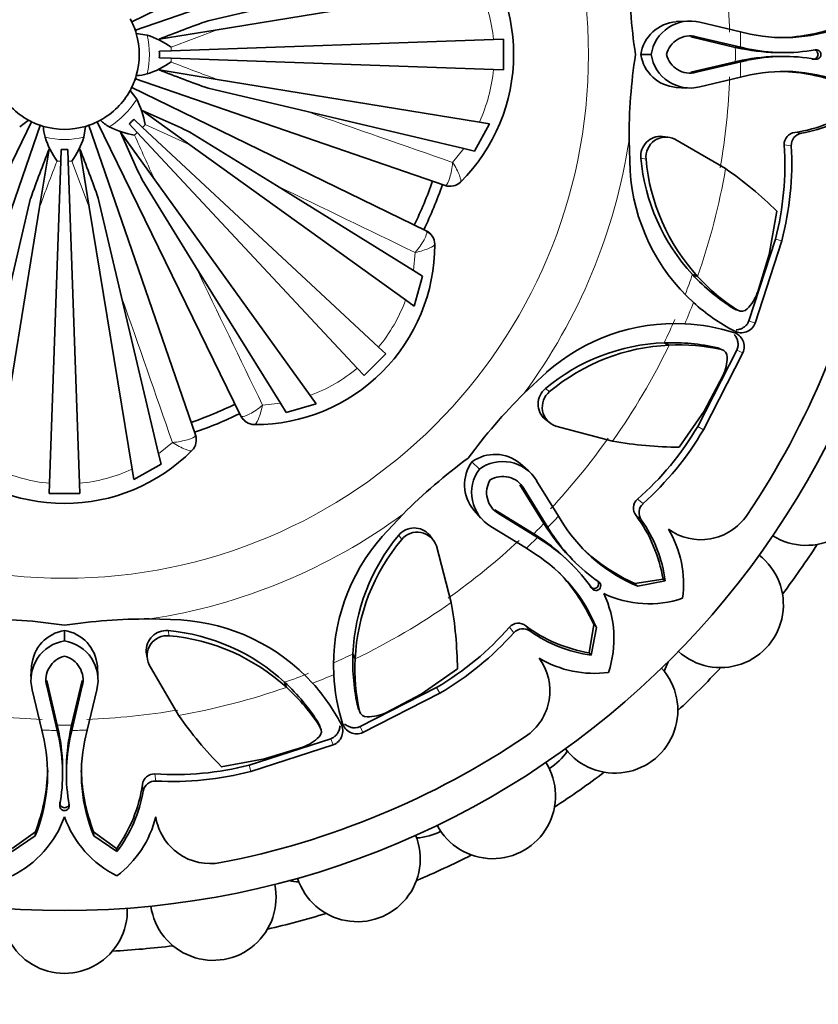
# Model space of a CAD drawing. Units: millimetres. Extents: x 0 to 2415, y 0 to 2752.
# Drawn here: x 1239 to 1266, y 769 to 802 of the extents above; entities that cross this region are included whole.
import ezdxf
from ezdxf import colors
from ezdxf.entities.mleader import LeaderData, LeaderLine
from ezdxf.math import Vec2, Vec3

# ---------------------------------------------------------------- set-up
doc = ezdxf.new("R2010")
doc.units = ezdxf.units.MM
doc.layers.add('DV3_Défaut', color=7, linetype='Continuous')
doc.layers.add('Défaut', color=7, linetype='Continuous')

# ---------------------------------------------------------------- blocks, each defined once
blk = doc.blocks.new('_DOT')
at = {"color": 0}
blk.add_line((0, 0), (-1, 0), dxfattribs=at)
at = {"color": 0, "const_width": 0.333}
blk.add_lwpolyline([(-0.1665, 0, 1), (0.1665, 0, 1)], format="xyb", close=True, dxfattribs=at)
blk = doc.blocks.new('SE2')
at = {"layer": 'DV3_Défaut', "color": 7, "linetype": 'Continuous', "lineweight": 35}
for p, q in [((1252.623, 806.788), (1242.763, 801.978)), ((1242.882, 801.701), (1253.252, 805.271)), ((1254.395, 803.151), (1245.634, 801.724)), ((1248.642, 802.802), (1245.337, 802.024)), ((1261.322, 802.013), (1260.969, 801.994)), ((1261.762, 801.973), (1263.112, 801.65)), ((1243.304, 801.543), (1242.939, 801.598)), ((1245.634, 801.724), (1243.699, 801.409)), ((1255.202, 801.406), (1254.867, 801.395)), ((1255.202, 801.406), (1255.202, 800.382)), ((1262.944, 801.133), (1261.461, 801.484)), ((1263.123, 801.135), (1261.638, 801.489)), ((1263.112, 801.65), (1263.443, 801.577)), ((1254.867, 801.395), (1244.106, 801.019)), ((1262.944, 801.133), (1263.123, 801.135)), ((1263.166, 801.087), (1262.944, 801.133)), ((1263.338, 801.089), (1263.123, 801.135)), ((1244.106, 801.019), (1243.709, 801.005)), ((1244.106, 800.77), (1243.709, 800.784)), ((1254.867, 800.394), (1244.106, 800.77)), ((1259.784, 800.896), (1260.134, 800.896)), ((1264.461, 800.958), (1264.594, 800.959)), ((1264.594, 800.83), (1264.461, 800.83)), ((1265.693, 801.044), (1265.595, 801.044)), ((1265.595, 800.745), (1265.693, 800.744)), ((1261.461, 800.305), (1262.944, 800.655)), ((1261.638, 800.3), (1263.123, 800.653)), ((1262.944, 800.655), (1263.167, 800.702)), ((1262.944, 800.655), (1263.123, 800.653)), ((1263.123, 800.653), (1263.339, 800.7)), ((1253.252, 796.518), (1242.878, 800.089)), ((1245.634, 800.065), (1243.699, 800.38)), ((1255.202, 800.382), (1254.867, 800.394)), ((1263.112, 800.139), (1261.762, 799.816)), ((1263.444, 800.211), (1263.112, 800.139)), ((1242.766, 799.809), (1252.623, 795.001)), ((1248.642, 798.987), (1245.337, 799.765)), ((1254.395, 798.638), (1245.634, 800.065)), ((1260.97, 799.795), (1261.322, 799.776)), ((1242.953, 799.399), (1242.734, 799.696)), ((1244.729, 797.879), (1243.137, 799.025)), ((1253.88, 797.753), (1248.642, 798.987)), ((1239.455, 798.669), (1234.647, 788.811)), ((1236.164, 788.183), (1239.735, 798.556)), ((1239.045, 798.482), (1239.342, 798.7)), ((1241.189, 798.131), (1241.244, 798.495)), ((1241.347, 798.553), (1244.917, 788.183)), ((1246.434, 788.811), (1241.624, 798.672)), ((1242.973, 798.285), (1242.703, 798.576)), ((1243.149, 798.461), (1242.859, 798.732)), ((1251.025, 791.117), (1243.149, 798.461)), ((1254.737, 798.582), (1254.23, 797.671)), ((1254.737, 798.582), (1254.395, 798.638)), ((1243.556, 796.706), (1242.41, 798.297)), ((1250.317, 790.41), (1242.973, 798.285)), ((1247.618, 796.514), (1244.731, 798.301)), ((1260.685, 798.137), (1260.511, 798.161)), ((1251.933, 792.693), (1244.729, 797.879)), ((1259.395, 798.033), (1259.43, 797.013)), ((1262.618, 797.083), (1260.927, 798.07)), ((1239.711, 795.8), (1240.026, 797.736)), ((1240.416, 797.329), (1240.43, 797.726)), ((1240.665, 797.329), (1240.651, 797.726)), ((1241.37, 795.8), (1241.055, 797.736)), ((1254.23, 797.671), (1253.88, 797.753)), ((1240.04, 786.567), (1240.416, 797.329)), ((1241.041, 786.567), (1240.665, 797.329)), ((1244.92, 793.817), (1243.134, 796.704)), ((1248.742, 789.502), (1243.556, 796.706)), ((1252.194, 793.683), (1247.618, 796.514)), ((1253.772, 796.641), (1253.767, 796.635)), ((1238.633, 792.792), (1239.411, 796.098)), ((1242.448, 792.792), (1241.67, 796.098)), ((1238.284, 787.039), (1239.711, 795.8)), ((1242.797, 787.039), (1241.37, 795.8)), ((1264.075, 794.212), (1264.334, 795.659)), ((1252.904, 794.554), (1252.904, 794.546)), ((1263.4, 791.999), (1264.282, 794.73)), ((1263.606, 791.919), (1264.496, 794.674)), ((1263.679, 792.933), (1264.075, 794.212)), ((1247.752, 789.241), (1244.92, 793.817)), ((1252.5, 793.494), (1252.194, 793.683)), ((1261.515, 793.542), (1261.684, 793.483)), ((1252.5, 793.494), (1252.214, 792.491)), ((1243.681, 787.555), (1242.448, 792.792)), ((1252.214, 792.491), (1251.933, 792.693)), ((1263.115, 792.319), (1263.121, 792.316)), ((1260.57, 791.262), (1260.732, 791.184)), ((1251.27, 790.889), (1250.546, 790.165)), ((1251.27, 790.889), (1251.025, 791.117)), ((1261.687, 788.466), (1262.994, 791.02)), ((1261.878, 788.354), (1263.197, 790.931)), ((1250.546, 790.165), (1250.317, 790.41)), ((1256.644, 790.28), (1255.885, 789.571)), ((1261.907, 788.978), (1262.531, 790.163)), ((1247.941, 788.935), (1247.752, 789.241)), ((1248.944, 789.221), (1248.742, 789.502)), ((1248.944, 789.221), (1247.941, 788.935)), ((1261.067, 787.771), (1261.907, 788.978)), ((1256.593, 788.708), (1256.734, 788.602)), ((1246.889, 788.53), (1246.881, 788.53)), ((1256.952, 788.476), (1258.847, 787.978)), ((1244.799, 787.668), (1244.794, 787.663)), ((1243.764, 787.205), (1243.681, 787.555)), ((1254.149, 787.288), (1254.396, 787.04)), ((1242.852, 786.698), (1242.797, 787.039)), ((1243.764, 787.205), (1242.852, 786.698)), ((1256.026, 786.991), (1255.763, 787.227)), ((1256.309, 786.651), (1257.035, 785.468)), ((1240.028, 786.233), (1240.04, 786.567)), ((1241.052, 786.233), (1241.041, 786.567)), ((1256.551, 785.222), (1255.75, 786.518)), ((1256.679, 785.097), (1255.879, 786.397)), ((1241.052, 786.233), (1240.028, 786.233)), ((1254.209, 785.671), (1254.445, 785.408)), ((1254.917, 785.684), (1256.213, 784.884)), ((1251.85, 785.539), (1251.153, 784.793)), ((1255.038, 785.556), (1256.338, 784.756)), ((1257.035, 785.468), (1257.218, 785.182)), ((1255.966, 784.4), (1254.784, 785.126)), ((1256.675, 785.032), (1256.551, 785.222)), ((1256.551, 785.222), (1256.679, 785.097)), ((1256.798, 784.911), (1256.679, 785.097)), ((1252.835, 784.7), (1252.729, 784.841)), ((1256.213, 784.884), (1256.403, 784.759)), ((1256.213, 784.884), (1256.338, 784.756)), ((1256.338, 784.756), (1256.524, 784.636)), ((1253.457, 782.588), (1252.959, 784.482)), ((1256.253, 784.216), (1255.966, 784.4)), ((1257.5, 784.025), (1257.594, 783.931)), ((1257.503, 783.84), (1257.41, 783.934)), ((1259.59, 783.221), (1260.53, 783.369)), ((1259.688, 783.129), (1260.605, 783.304)), ((1260.53, 783.369), (1260.605, 783.304)), ((1258.151, 783.072), (1258.22, 783.003)), ((1258.432, 783.215), (1258.362, 783.284)), ((1259.59, 783.221), (1259.688, 783.129)), ((1244.422, 782.002), (1243.384, 782.037)), ((1258.066, 780.904), (1258.214, 781.845)), ((1258.131, 780.83), (1258.306, 781.746)), ((1258.214, 781.845), (1258.306, 781.746)), ((1240.542, 781.65), (1240.542, 781.301)), ((1243.274, 780.926), (1243.298, 780.752)), ((1250.173, 780.865), (1250.25, 780.703)), ((1258.066, 780.904), (1258.131, 780.83)), ((1239.441, 780.465), (1239.422, 780.112)), ((1241.659, 780.113), (1241.64, 780.466)), ((1243.364, 780.508), (1244.352, 778.816)), ((1252.457, 779.528), (1253.663, 780.367)), ((1239.946, 779.797), (1240.299, 778.312)), ((1239.951, 779.974), (1240.301, 778.491)), ((1240.78, 778.491), (1241.13, 779.974)), ((1240.781, 778.312), (1241.135, 779.797)), ((1247.893, 779.92), (1247.952, 779.751)), ((1250.415, 778.441), (1252.969, 779.748)), ((1239.785, 778.323), (1239.462, 779.673)), ((1241.619, 779.673), (1241.296, 778.323)), ((1250.504, 778.238), (1253.081, 779.557)), ((1251.272, 778.904), (1252.457, 779.528)), ((1250.439, 778.868), (1250.442, 778.862)), ((1240.301, 778.491), (1240.299, 778.312)), ((1240.301, 778.491), (1240.348, 778.268)), ((1240.733, 778.269), (1240.78, 778.491)), ((1240.78, 778.491), (1240.781, 778.312)), ((1239.857, 777.991), (1239.785, 778.323)), ((1240.299, 778.312), (1240.346, 778.096)), ((1240.735, 778.096), (1240.781, 778.312)), ((1241.296, 778.323), (1241.223, 777.991)), ((1249.119, 778.314), (1249.116, 778.32)), ((1246.705, 777.153), (1249.435, 778.035)), ((1246.761, 776.939), (1249.516, 777.829)), ((1247.223, 777.359), (1248.502, 777.756)), ((1245.776, 777.1), (1247.223, 777.359)), ((1240.476, 776.841), (1240.476, 776.973)), ((1240.604, 776.973), (1240.605, 776.841)), ((1240.391, 775.84), (1240.39, 775.742)), ((1240.69, 775.742), (1240.69, 775.84)), ((1238.791, 774.268), (1239.563, 774.793)), ((1238.798, 774.367), (1239.568, 774.927)), ((1239.568, 774.927), (1239.563, 774.793)), ((1241.513, 774.927), (1242.283, 774.367)), ((1241.513, 774.927), (1241.518, 774.793)), ((1241.518, 774.793), (1242.29, 774.268)), ((1242.283, 774.367), (1242.29, 774.268))]:
    blk.add_line(p, q, dxfattribs=at)
at = {"layer": 'DV3_Défaut', "color": 7, "linetype": 'Continuous', "lineweight": 18}
for p, q in [((1245.634, 801.724), (1244.099, 801.14)), ((1261.461, 801.484), (1261.638, 801.489)), ((1263.166, 801.087), (1263.338, 801.089)), ((1263.167, 800.702), (1263.339, 800.7)), ((1261.461, 800.305), (1261.638, 800.3)), ((1244.729, 797.879), (1243.231, 798.551)), ((1264.93, 798.289), (1265.15, 798.266)), ((1264.576, 797.874), (1264.814, 797.844)), ((1253.504, 797.288), (1253.88, 797.753)), ((1241.37, 795.8), (1240.786, 797.335)), ((1259.789, 797.432), (1259.961, 797.401)), ((1253.252, 796.518), (1253.281, 796.525)), ((1252.639, 794.975), (1252.623, 795.001)), ((1264.282, 794.73), (1264.496, 794.674)), ((1252.194, 793.683), (1252.257, 794.278)), ((1262.902, 792.397), (1263.022, 792.351)), ((1263.4, 791.999), (1263.606, 791.919)), ((1262.361, 791.091), (1262.478, 791.038)), ((1262.994, 791.02), (1263.197, 790.931)), ((1256.599, 789.732), (1256.743, 789.632)), ((1247.157, 789.178), (1247.752, 789.241)), ((1246.434, 788.811), (1246.46, 788.796)), ((1261.687, 788.466), (1261.878, 788.354)), ((1243.681, 787.555), (1244.147, 787.931)), ((1244.909, 788.154), (1244.917, 788.183)), ((1255.75, 786.518), (1255.879, 786.397)), ((1259.672, 786.035), (1259.861, 785.888)), ((1254.917, 785.684), (1255.038, 785.556)), ((1259.629, 785.49), (1259.801, 785.351)), ((1256.675, 785.032), (1256.798, 784.911)), ((1251.703, 784.835), (1251.803, 784.692)), ((1256.403, 784.759), (1256.524, 784.636)), ((1255.4, 781.762), (1255.547, 781.573)), ((1255.945, 781.806), (1256.084, 781.634)), ((1244.003, 781.646), (1244.034, 781.474)), ((1239.951, 779.974), (1239.946, 779.797)), ((1241.13, 779.974), (1241.135, 779.797)), ((1252.969, 779.748), (1253.081, 779.557)), ((1250.344, 779.074), (1250.397, 778.956)), ((1249.038, 778.533), (1249.083, 778.413)), ((1250.415, 778.441), (1250.504, 778.238)), ((1240.348, 778.268), (1240.346, 778.096)), ((1240.733, 778.269), (1240.735, 778.096)), ((1249.435, 778.035), (1249.516, 777.829)), ((1246.705, 777.153), (1246.761, 776.939)), ((1243.561, 776.859), (1243.591, 776.621)), ((1243.145, 776.504), (1243.169, 776.284))]:
    blk.add_line(p, q, dxfattribs=at)
at = {"layer": 'DV3_Défaut', "color": 7, "linetype": 'Continuous', "lineweight": 35}
blk.add_circle((1240.54, 800.894), 28.6, dxfattribs=at)
at = {"layer": 'DV3_Défaut', "color": 7, "linetype": 'Continuous', "lineweight": 18}
blk.add_circle((1240.54, 800.894), 17.5, dxfattribs=at)
at = {"layer": 'DV3_Défaut', "color": 7, "linetype": 'Continuous', "lineweight": 35}
for centre, radius, start, end in [((1249.54, 800.894), 6, 314.8523, 45.1477), ((1277.943, 803.699), 18.546, 179.8786, 188.6981), ((1240.54, 800.894), 2.5, 16.3509, 28.6491), ((1265.619, 745.514), 60.039, 109.74316, 111.4133), ((1261.079, 800.685), 1.312, 94.8531, 170.7589), ((1261.435, 800.699), 1.316, 75.6101, 171.3904), ((1264.57, 806.855), 5.396, 257.9486, 292.5802), ((1264.289, 807.595), 6.142, 271.6198, 291.1745), ((1240.54, 800.894), 2.5, 343.6491, 16.3509), ((1242.493, 798.954), 2.713, 53.684, 72.6066), ((1261.435, 800.7), 0.815, 75.5707, 166.189), ((1264.438, 807.31), 6.351, 258.4493, 270.2051), ((1264.572, 806.877), 5.919, 257.966, 280.1379), ((1240.54, 800.894), 3.17, 358, 2), ((1277.791, 798.084), 18.397, 171.2137, 180.1583), ((1261.08, 801.104), 1.312, 189.1464, 265.1541), ((1261.435, 801.089), 1.315, 188.4572, 284.4301), ((1261.435, 801.09), 0.816, 193.8972, 284.3848), ((1264.438, 794.48), 6.351, 89.795, 101.5447), ((1264.572, 794.912), 5.919, 79.862, 102.0266), ((1265.642, 800.894), 0.159, 259.7889, 100.2111), ((1242.493, 802.835), 2.713, 287.3934, 306.316), ((1240.54, 800.894), 2.5, 331.3509, 343.6491), ((1265.618, 856.274), 60.038, 248.5867, 250.25685), ((1264.57, 794.934), 5.396, 67.4197, 102.0475), ((1264.289, 794.194), 6.142, 68.826, 88.38), ((1240.54, 800.894), 2.5, 208.6491, 241.3509), ((1240.54, 800.894), 2.5, 298.6491, 331.3509), ((1240.549, 798.142), 2.713, 8.684, 27.6066), ((1264.209, 803.158), 4.922, 278.429, 305.5097), ((1264.384, 802.775), 4.574, 279.651, 307.4749), ((1219.114, 744.002), 60.039, 64.74316, 66.4133), ((1240.54, 800.894), 2.5, 241.3509, 253.6491), ((1240.54, 800.894), 2.5, 253.6491, 286.3509), ((1240.54, 800.894), 2.5, 286.3509, 298.6491), ((1243.293, 800.886), 2.713, 242.3934, 261.316), ((1240.54, 800.894), 3.17, 313, 317), ((1242.481, 798.942), 2.713, 197.3934, 216.316), ((1238.6, 798.942), 2.713, 323.684, 342.6066), ((1297.432, 822.321), 60.038, 203.5867, 205.25685), ((1260.456, 797.493), 0.67, 85.4118, 185.2299), ((1260.632, 797.465), 0.674, 64.0506, 185.4354), ((1264.975, 797.892), 0.4, 96.4508, 182.6914), ((1265.22, 797.865), 0.407, 99.8842, 182.9538), ((1254.746, 797.208), 9.853, 345.4312, 3.8728), ((1254.448, 797.282), 10.381, 345.4519, 3.1031), ((1295.92, 775.816), 60.038, 158.5867, 160.25685), ((1240.54, 800.894), 3.17, 268, 272), ((1185.16, 775.816), 60.039, 19.74316, 21.4133), ((1266.38, 798.029), 6.618, 185.1744, 222.68), ((1266.597, 797.981), 6.661, 184.9925, 222.4711), ((1265.916, 797.42), 6.499, 183.5869, 227.7757), ((1254.806, 785.923), 13.623, 45.6175, 55.0065), ((1240.54, 800.894), 12.997, 334, 341), ((1240.54, 800.894), 13.35, 333.9934, 341.0093), ((1253.414, 796.99), 0.5, 251, 314.7787), ((1240.54, 800.894), 27.5, 325.9457, 349.0543), ((1252.404, 794.552), 0.5, 0.2213, 64), ((1246.904, 794.53), 6, 269.8523, 0.1477), ((1266.399, 798.047), 6.644, 222.6811, 238.2409), ((1266.364, 797.661), 6.273, 221.7573, 237.8179), ((1262.279, 793.437), 1.487, 315.3664, 340.2152), ((1265.945, 797.455), 6.545, 227.7942, 242.3498), ((1263.04, 792.622), 0.264, 238.4781, 262.1864), ((1263.155, 792.566), 0.252, 238.212, 316.3995), ((1260.946, 785.401), 6.505, 87.2743, 131.4092), ((1260.94, 785.362), 6.544, 72.6803, 87.2356), ((1263.14, 792.099), 0.499, 242.2397, 338.8916), ((1262.741, 791.134), 0.498, 336.0118, 72.8877), ((1260.84, 784.644), 6.624, 92.3365, 129.8091), ((1260.839, 784.623), 6.644, 76.7591, 92.3189), ((1261.026, 784.529), 6.662, 92.5326, 130.0038), ((1261.086, 784.921), 6.274, 77.1827, 93.2421), ((1262.299, 790.834), 0.264, 52.8126, 76.5218), ((1262.42, 790.792), 0.252, 358.6629, 76.7256), ((1261.186, 790.796), 1.487, 334.7848, 359.6336), ((1268.972, 776.43), 18.546, 134.8786, 143.6981), ((1257.028, 789.217), 0.67, 129.7814, 229.4169), ((1257.172, 789.113), 0.674, 129.5597, 250.9544), ((1240.54, 800.894), 12.997, 289, 296), ((1240.54, 800.894), 13.35, 289.002, 295.996), ((1246.883, 789.03), 0.5, 206, 269.7787), ((1253.192, 793.456), 9.853, 311.1272, 329.5688), ((1252.929, 793.615), 10.381, 311.8969, 329.5481), ((1265.309, 786.594), 2.1, 237.9295, 62.0985), ((1244.444, 788.02), 0.5, 315.2213, 19), ((1261.214, 801.394), 13.623, 259.9935, 269.3825), ((1240.54, 791.894), 6, 224.8523, 315.1477), ((1264.894, 772.567), 18.397, 126.2137, 135.1583), ((1255.212, 786.519), 1.312, 144.1464, 220.1541), ((1254.916, 786.223), 1.312, 49.8531, 125.7589), ((1255.177, 785.981), 1.316, 30.6101, 126.3904), ((1255.452, 786.258), 1.315, 143.4572, 239.4301), ((1255.454, 786.258), 0.816, 148.8972, 239.3848), ((1255.177, 785.982), 0.815, 30.5707, 121.189), ((1259.943, 785.739), 0.401, 132.5031, 218.3547), ((1260.134, 785.585), 0.407, 132.0457, 215.1163), ((1255.676, 782.557), 4.922, 9.4903, 36.571), ((1256.07, 782.705), 4.574, 7.5251, 35.349), ((1261.798, 786.527), 1.843, 233.7756, 325.9457), ((1252.218, 784.407), 0.67, 40.4118, 140.2299), ((1261.975, 788.533), 6.351, 213.4493, 225.2051), ((1261.746, 788.117), 5.396, 212.9486, 247.5802), ((1257.658, 783.208), 3.558, 352.2089, 30.9914), ((1256.027, 780.494), 6.499, 138.5869, 182.7757), ((1256.786, 780.597), 6.618, 140.1744, 177.68), ((1256.905, 780.409), 6.661, 139.9925, 177.4711), ((1252.322, 784.262), 0.674, 19.0506, 140.4354), ((1252.902, 779.46), 6.351, 44.795, 56.5447), ((1253.303, 779.671), 5.919, 34.862, 57.0266), ((1261.764, 788.132), 5.919, 212.966, 235.1379), ((1262.071, 788.839), 6.142, 226.6198, 246.1745), ((1240.54, 800.894), 30, 323.0621, 326.9379), ((1253.317, 779.688), 5.396, 22.4197, 57.0475), ((1262.449, 782.511), 2.1, 227.895, 52.2032), ((1252.595, 779.364), 6.142, 23.826, 43.38), ((1258.29, 783.145), 0.159, 214.7889, 55.2111), ((1255.344, 781.371), 3.547, 341.597, 25.2464), ((1260.064, 786.091), 3.547, 244.7536, 288.403), ((1240.041, 780.221), 13.623, 0.6175, 10.0065), ((1237.73, 763.643), 18.397, 81.2137, 90.1583), ((1243.345, 763.491), 18.546, 89.8786, 98.6981), ((1244.014, 775.51), 6.505, 42.2743, 86.4092), ((1247.979, 788.243), 9.853, 300.4312, 318.8728), ((1255.696, 781.493), 0.4, 51.4508, 137.6914), ((1255.849, 781.301), 0.407, 54.8842, 137.9538), ((1258.877, 785.759), 4.922, 233.429, 260.5097), ((1240.75, 780.355), 1.312, 99.1464, 175.1541), ((1240.331, 780.355), 1.312, 4.8531, 80.7589), ((1243.942, 780.978), 0.67, 84.7814, 184.4169), ((1243.97, 780.803), 0.674, 84.5597, 205.9544), ((1243.403, 775.049), 6.624, 47.3365, 84.8091), ((1243.454, 774.837), 6.662, 47.5326, 85.0038), ((1247.82, 788.506), 10.381, 300.4519, 318.1031), ((1258.73, 785.365), 4.574, 234.651, 262.4749), ((1240.735, 780), 1.315, 98.4572, 194.4301), ((1240.345, 780), 1.316, 345.6101, 81.3904), ((1240.736, 779.999), 0.816, 103.8972, 194.3848), ((1240.346, 780), 0.815, 345.5707, 76.189), ((1256.812, 780.596), 6.644, 177.6811, 193.2409), ((1256.514, 780.348), 6.273, 176.7573, 192.8179), ((1254.908, 779.637), 1.843, 304.0543, 36.2244), ((1258.227, 783.776), 3.558, 239.0086, 277.7911), ((1258.924, 778.985), 2.1, 217.907, 42.0651), ((1258.794, 781.221), 2, 332.3831, 342.0452), ((1240.54, 800.894), 30, 313.0621, 316.9379), ((1256.072, 780.498), 6.545, 182.7942, 197.3498), ((1243.388, 775.036), 6.644, 31.7591, 47.3189), ((1243.773, 775.071), 6.274, 32.1827, 48.2421), ((1243.982, 775.487), 6.544, 27.6803, 42.2356), ((1250.601, 779.135), 0.264, 193.4781, 217.1864), ((1255.512, 786.629), 13.623, 214.9935, 224.3825), ((1250.642, 779.014), 0.252, 193.212, 271.3995), ((1250.639, 780.249), 1.487, 270.3664, 295.2152), ((1248.813, 778.395), 0.264, 7.8126, 31.5218), ((1248.869, 778.28), 0.252, 313.6629, 31.7256), ((1249.337, 778.294), 0.498, 291.0118, 27.8877), ((1250.302, 778.694), 0.499, 197.2397, 293.8916), ((1234.558, 776.862), 5.919, 349.862, 12.0266), ((1234.126, 776.997), 6.351, 359.795, 11.5447), ((1246.956, 776.997), 6.351, 168.4493, 180.2051), ((1246.523, 776.862), 5.919, 167.966, 190.1379), ((1240.54, 800.894), 27.5, 280.9457, 304.0543), ((1247.998, 779.155), 1.487, 289.7848, 314.6336), ((1234.58, 776.865), 5.396, 337.4197, 12.0475), ((1246.501, 776.865), 5.396, 167.9486, 202.5802), ((1255.658, 778.72), 2, 302.5309, 326.6256), ((1244.227, 786.689), 9.853, 266.1272, 284.5688), ((1254.84, 776.126), 2.1, 207.8724, 32.1474), ((1233.84, 777.146), 6.142, 338.826, 358.38), ((1247.241, 777.146), 6.142, 181.6198, 201.1745), ((1243.544, 776.458), 0.401, 87.5031, 173.3547), ((1244.153, 786.987), 10.381, 266.8969, 284.5481), ((1240.54, 800.894), 30, 303.0621, 306.9379), ((1238.277, 777.226), 4.922, 324.4903, 351.571), ((1243.57, 776.214), 0.407, 87.0457, 170.1163), ((1238.66, 777.051), 4.574, 322.5251, 350.349), ((1240.54, 775.792), 0.159, 169.7889, 10.2111), ((1237.203, 776.621), 3.547, 296.597, 340.2464), ((1243.878, 776.621), 3.547, 199.7536, 243.403), ((1240.139, 776.284), 3.558, 307.2089, 345.9914), ((1245.412, 775.704), 1.843, 188.7756, 280.9457), ((1250.322, 774.019), 2.1, 197.8903, 22.1303), ((1252.185, 776.715), 2, 273.3744, 297.4691), ((1240.54, 800.894), 30, 293.0621, 296.9379), ((1245.507, 772.729), 2.1, 187.9608, 12.0785), ((1248.451, 775.249), 2, 257.9548, 267.6169), ((1240.54, 772.294), 2.1, 177.8565, 2.1301), ((1240.54, 800.894), 30, 283.0621, 286.9379), ((1240.54, 800.894), 30, 273.0621, 276.9379)]:
    blk.add_arc(centre, radius, start, end, dxfattribs=at)
at = {"layer": 'DV3_Défaut', "color": 7, "linetype": 'Continuous', "lineweight": 18}
for centre, radius, start, end in [((1240.54, 800.894), 22.225, 1.9174, 9.7943), ((1249.506, 800.896), 5.384, 5.3177, 24.7608), ((1240.54, 800.894), 2.838, 346.7932, 13.2068), ((1240.54, 800.894), 22.584, 0.6115, 1.9174), ((1240.54, 800.894), 3.567, 2, 3.9471), ((1240.54, 800.894), 22.405, 359.3885, 0.6115), ((1240.54, 800.894), 3.567, 356.0529, 358), ((1266.343, 856.806), 60.402, 248.39156, 249.94966), ((1240.54, 800.894), 22.584, 358.0826, 359.3885), ((1249.506, 800.893), 5.384, 335.2392, 354.6823), ((1240.54, 800.894), 22.225, 350.2057, 358.0826), ((1240.54, 800.894), 2.838, 301.7932, 328.2068), ((1629.611, 1881.627), 1147.714, 250.613622, 250.870704), ((1240.54, 800.894), 3.567, 317, 318.9471), ((1240.54, 800.894), 2.838, 256.7932, 283.2068), ((1240.54, 800.894), 3.567, 311.0529, 313), ((1298.321, 822.185), 60.402, 203.39156, 204.94966), ((1240.54, 800.894), 19.07, 323.5767, 351.372), ((1296.452, 775.092), 60.402, 158.39156, 159.94966), ((1240.54, 800.894), 3.567, 266.0529, 268), ((1240.54, 800.894), 3.567, 272, 273.9471), ((1240.54, 800.894), 22.405, 340.6828, 350.2057), ((751.653, -238.016), 1147.273, 64.129247, 64.386427), ((2279.848, 1289.973), 1147.714, 205.613622, 205.870704), ((1240.54, 800.894), 22.225, 338.9234, 340.6828), ((160.224, 411.969), 1147.273, 19.129247, 19.386427), ((1246.881, 794.556), 5.384, 320.3177, 339.7608), ((1240.54, 800.894), 22.584, 336.5271, 338.4714), ((1240.54, 800.894), 22.225, 334.3172, 336.5271), ((1240.54, 800.894), 22.405, 324.7943, 334.3172), ((1246.879, 794.554), 5.384, 290.2392, 309.6823), ((1240.54, 800.894), 22.225, 316.9174, 324.7943), ((1240.539, 791.929), 5.384, 245.2392, 264.6823), ((1240.542, 791.929), 5.384, 275.3177, 294.7608), ((1240.54, 800.894), 19.07, 278.5767, 306.372), ((1240.54, 800.894), 22.584, 315.6115, 316.9174), ((1240.54, 800.894), 22.405, 314.3885, 315.6115), ((1240.54, 800.894), 22.225, 305.2057, 313.0826), ((1240.54, 800.894), 22.584, 313.0826, 314.3885), ((1240.54, 800.894), 22.405, 295.6828, 305.2057), ((1240.54, 800.894), 22.225, 293.9234, 295.6828), ((1240.54, 800.894), 22.225, 289.3172, 291.5271), ((1240.54, 800.894), 22.584, 291.5271, 293.4714), ((1240.54, 800.894), 22.405, 279.7943, 289.3172), ((1240.54, 800.894), 22.225, 260.2057, 268.0826), ((1240.54, 800.894), 22.225, 271.9174, 279.7943), ((1240.54, 800.894), 22.405, 269.3885, 270.6115), ((1240.54, 800.894), 22.584, 268.0826, 269.3885), ((1240.54, 800.894), 22.584, 270.6115, 271.9174)]:
    blk.add_arc(centre, radius, start, end, dxfattribs=at)
for centre, major_axis, start_param, end_param in [((1253.419, 796.995), (-0.353, 0.354), 2.061137, 3.141593), ((1252.404, 794.545), (0.5, 0.001), 0, 1.080456), ((1246.89, 789.03), (0.001, 0.5), 2.061137, 3.141593), ((1244.439, 788.015), (0.354, -0.353), 0, 1.080456)]:
    blk.add_ellipse(centre, major_axis=major_axis, ratio=0.974063, start_param=start_param, end_param=end_param, dxfattribs=at)
at = {"layer": 'DV3_Défaut', "color": 7, "linetype": 'Continuous', "lineweight": 35}
for points, knots in [([(1265.514, 800.738), (1265.537, 800.737), (1265.583, 800.734), (1265.667, 800.775), (1265.73, 800.888), (1265.687, 800.977), (1265.658, 801.006)], [0, 0, 0, 0, 0.183188, 0.362139, 0.704152, 1, 1, 1, 1]), ([(1262.972, 791.693), (1262.985, 791.694), (1263.021, 791.698), (1263.094, 791.715), (1263.186, 791.751), (1263.278, 791.814), (1263.353, 791.898), (1263.384, 791.965), (1263.4, 791.999)], [0, 0, 0, 0, 0.0730591, 0.2082269, 0.4213573, 0.6163862, 0.8050075, 1, 1, 1, 1]), ([(1262.994, 791.02), (1263.002, 791.041), (1263.018, 791.08), (1263.032, 791.142), (1263.037, 791.204), (1263.034, 791.266), (1263.021, 791.328), (1263.001, 791.389), (1262.966, 791.462), (1262.932, 791.511), (1262.909, 791.539)], [0, 0, 0, 0, 0.112804, 0.221842, 0.3294, 0.437864, 0.549575, 0.666683, 0.791063, 1, 1, 1, 1]), ([(1258.089, 783.125), (1258.104, 783.108), (1258.135, 783.073), (1258.223, 783.043), (1258.355, 783.081), (1258.392, 783.212), (1258.362, 783.3), (1258.327, 783.33), (1258.309, 783.346)], [0, 0, 0, 0, 0.130253, 0.257494, 0.500677, 0.74325, 0.870105, 1, 1, 1, 1]), ([(1249.435, 778.035), (1249.455, 778.044), (1249.495, 778.061), (1249.548, 778.095), (1249.596, 778.135), (1249.637, 778.181), (1249.672, 778.233), (1249.701, 778.291), (1249.728, 778.367), (1249.739, 778.426), (1249.742, 778.462)], [0, 0, 0, 0, 0.112804, 0.221842, 0.3294, 0.437864, 0.549575, 0.666683, 0.791063, 1, 1, 1, 1]), ([(1249.896, 778.526), (1249.905, 778.518), (1249.934, 778.496), (1249.997, 778.456), (1250.088, 778.416), (1250.198, 778.395), (1250.309, 778.402), (1250.379, 778.428), (1250.415, 778.441)], [0, 0, 0, 0, 0.073059, 0.208227, 0.421357, 0.616386, 0.805008, 1, 1, 1, 1]), ([(1240.384, 775.921), (1240.383, 775.898), (1240.38, 775.851), (1240.421, 775.768), (1240.534, 775.705), (1240.623, 775.748), (1240.652, 775.776)], [0, 0, 0, 0, 0.183188, 0.362139, 0.704152, 1, 1, 1, 1])]:
    blk.add_open_spline(points, degree=3, knots=knots, dxfattribs=at)
for points in [[(1242.939, 800.191), (1243.063, 800.193), (1243.185, 800.21), (1243.304, 800.246)], [(1239.837, 798.495), (1239.839, 798.372), (1239.856, 798.25), (1239.892, 798.131)], [(1241.739, 798.7), (1241.829, 798.615), (1241.926, 798.54), (1242.036, 798.482)]]:
    blk.add_open_spline(points, degree=3, dxfattribs=at)
at = {"layer": 'DV3_Défaut', "color": 7, "linetype": 'Continuous', "lineweight": 18}
for points in [[(1253.281, 796.525), (1253.324, 796.551), (1253.37, 796.645), (1253.451, 796.923), (1253.484, 797.104), (1253.504, 797.288)], [(1253.504, 797.288), (1253.601, 797.133), (1253.681, 796.979), (1253.778, 796.742), (1253.793, 796.662), (1253.772, 796.641)], [(1252.257, 794.278), (1252.374, 794.422), (1252.478, 794.574), (1252.617, 794.828), (1252.651, 794.926), (1252.639, 794.975)], [(1252.904, 794.546), (1252.904, 794.516), (1252.837, 794.47), (1252.601, 794.371), (1252.435, 794.319), (1252.257, 794.278)], [(1246.46, 788.796), (1246.509, 788.784), (1246.607, 788.817), (1246.861, 788.957), (1247.013, 789.061), (1247.157, 789.178)], [(1247.157, 789.178), (1247.115, 788.999), (1247.064, 788.834), (1246.965, 788.598), (1246.919, 788.53), (1246.889, 788.53)], [(1244.147, 787.931), (1244.331, 787.95), (1244.512, 787.984), (1244.79, 788.065), (1244.883, 788.111), (1244.909, 788.154)], [(1244.794, 787.663), (1244.773, 787.641), (1244.693, 787.657), (1244.456, 787.753), (1244.302, 787.834), (1244.147, 787.931)]]:
    blk.add_open_spline(points, degree=3, knots=[0, 0, 0, 0, 0.5, 0.5, 1, 1, 1, 1], dxfattribs=at)

msp = doc.modelspace()

# ---------------------------------------------------------------- block references
at = {"layer": 'Défaut'}
msp.add_blockref('SE2', (0, 0), dxfattribs=at)

# ---------------------------------------------------------------- leaders
at = {"layer": 'Défaut', "color": 7, "linetype": 'Continuous', "lineweight": 18}
ml = msp.add_multileader_mtext('Standard', dxfattribs=at)
ml.set_content('{\\pxsm0.9;\\fSolid Edge ISO|b1||i0||c0|p34;\\W1.;14/02/2022\\P}', color=256)
ml.set_leader_properties()
ml.set_arrow_properties(name='DOT')
ml.build(insert=Vec2(0, 0))
ml.multileader.update_dxf_attribs({"leader_type": 0, "dogleg_length": 0, "arrow_head_size": 12})
ctx = ml.context
ctx.base_point, ctx.char_height, ctx.arrow_head_size, ctx.landing_gap_size = Vec3(2327.197, 2733.974), 12, 12, 4.2
notes = []
notes.append((ctx, [(0, (0, 0, 0), (0, 0), (1, 0), 1, [])]))
ctx.mtext.insert = Vec3(2329.197, 2740.094)
for ctx, leaders in notes:
    for number, flags, end, landing, length, lines in leaders:
        leader = LeaderData()
        leader.index, (leader.has_last_leader_line, leader.has_dogleg_vector, leader.attachment_direction) = number, flags
        leader.last_leader_point, leader.dogleg_vector, leader.dogleg_length = Vec3(end), Vec3(landing), length
        for number, points, colour, breaks in lines:
            line = LeaderLine()
            line.index, line.vertices, line.color, line.breaks = number, Vec3.list(points), colors.encode_raw_color(colour), breaks
            leader.lines.append(line)
        ctx.leaders.append(leader)

doc.saveas('drawing.dxf')
